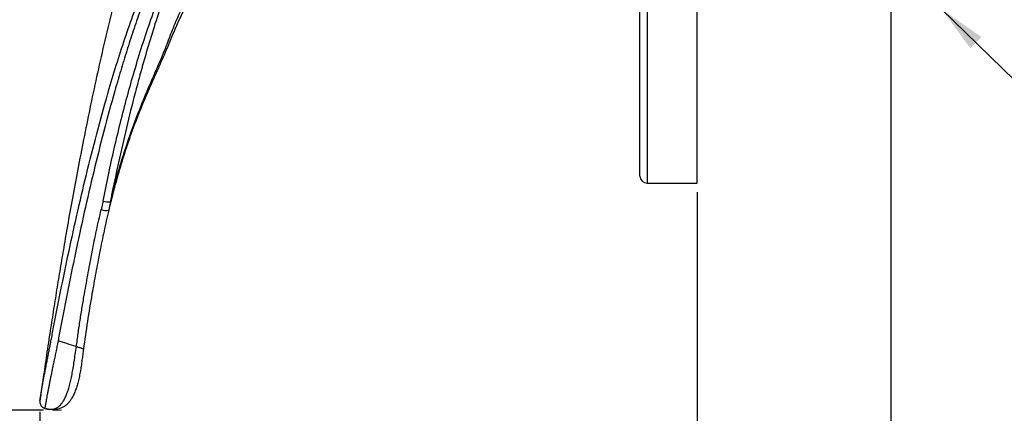
# Model space of a CAD drawing. Units: millimetres. Extents: x 34 to 281, y 16 to 165.
# Drawn here: x 185 to 241, y 95 to 117 of the extents above; entities that cross this region are included whole.
import ezdxf

# ---------------------------------------------------------------- set-up
doc = ezdxf.new("R2010")
doc.units = ezdxf.units.MM
doc.layers.add('ANNOTATIONS', color=7, linetype='Continuous')
doc.layers.add('DIMENSIONS', color=7, linetype='Continuous')
doc.styles.add('SLDTEXTSTYLE0', font='TXT', dxfattribs={"width": 0.7})
doc.dimstyles.new('SLDDIMSTYLE0', dxfattribs={"dimtxt": 0.18, "dimasz": 2.686756, "dimexe": 0, "dimexo": 0.0625, "dimgap": 0, "dimtad": 0, "dimtih": 1, "dimtoh": 1, "dimdec": 0, "dimrnd": 1e-09, "dimzin": 0, "dimdsep": 46, "dimtxsty": 'Standard', "dimsah": 1, "dimcen": 0.09, "dimadec": 0, "dimazin": 0, "dimtfac": 2.686756, "dimtdec": 0, "dimtofl": 0, "dimtmove": 0, "dimatfit": 3, "dimfxl": 0, "dimfrac": 2, "dimtolj": 1, "dimtzin": 0, "dimarcsym": 0})
doc.dimstyles.new('SLDDIMSTYLE2', dxfattribs={"dimtxt": 5.037667, "dimasz": 2.686756, "dimexe": 0, "dimexo": 0.0625, "dimgap": 1.259417, "dimtad": 0, "dimtih": 1, "dimtoh": 1, "dimdec": 0, "dimlfac": 2.5, "dimrnd": 1e-09, "dimzin": 12, "dimdsep": 46, "dimtxsty": 'SLDTEXTSTYLE0', "dimsah": 1, "dimcen": 0.09, "dimadec": 0, "dimazin": 3, "dimtfac": 1, "dimtdec": 0, "dimtofl": 0, "dimtmove": 0, "dimatfit": 3, "dimfxl": 0, "dimfrac": 2, "dimtolj": 1, "dimtzin": 12, "dimarcsym": 0})
doc.dimstyles.new('SLDDIMSTYLE3', dxfattribs={"dimtxt": 4.701822, "dimasz": 2.686756, "dimexe": 0, "dimexo": 0.0625, "dimgap": 1.175456, "dimtad": 0, "dimtih": 1, "dimtoh": 1, "dimdec": 0, "dimlfac": 2.5, "dimrnd": 1e-09, "dimzin": 12, "dimdsep": 46, "dimtxsty": 'SLDTEXTSTYLE0', "dimsah": 1, "dimcen": 0.09, "dimadec": 0, "dimazin": 3, "dimtfac": 1, "dimtdec": 0, "dimtofl": 0, "dimtmove": 0, "dimatfit": 3, "dimfxl": 0, "dimfrac": 2, "dimtolj": 1, "dimtzin": 12, "dimarcsym": 0})
doc.dimstyles.new('SLDDIMSTYLE4', dxfattribs={"dimtxt": 5.037667, "dimasz": 2.686756, "dimexe": 0, "dimexo": 0.0625, "dimgap": 1.259417, "dimtad": 0, "dimtih": 1, "dimtoh": 1, "dimdec": 1, "dimlfac": 2.5, "dimrnd": 1e-09, "dimzin": 12, "dimdsep": 46, "dimtxsty": 'SLDTEXTSTYLE0', "dimsah": 1, "dimcen": 0.09, "dimadec": 0, "dimazin": 3, "dimtfac": 1, "dimtdec": 1, "dimtofl": 0, "dimtmove": 0, "dimatfit": 3, "dimfxl": 0, "dimfrac": 2, "dimtolj": 1, "dimtzin": 12, "dimarcsym": 0})

# ---------------------------------------------------------------- blocks, each defined once
blk = doc.blocks.new('_D_1')
at = {"layer": 'DIMENSIONS'}
for p, q in [((234.263, 129.447), (234.263, 68.475)), ((186.518, 95.137), (186.518, 68.475)), ((186.518, 68.475), (199.02, 68.475)), ((234.263, 68.475), (221.76, 68.475))]:
    blk.add_line(p, q, dxfattribs=at)
for points in [[(186.518, 68.475), (191.555, 67.7), (191.555, 69.25)], [(234.263, 68.475), (229.225, 69.25), (229.225, 67.7)]]:
    blk.add_solid(points, dxfattribs=at)
at = {"layer": 'DIMENSIONS', "char_height": 3.9687, "attachment_point": 1, "style": 'SLDTEXTSTYLE0'}
for s, insert in [('135', (199.02, 70.511)), ('NOM', (209.328, 70.511))]:
    blk.add_mtext(s, dxfattribs=dict(at, insert=insert))
blk = doc.blocks.new('_D_2')
at = {"layer": 'DIMENSIONS'}
for p, q in [((200.533, 130.987), (170.164, 130.987)), ((170.164, 130.987), (170.164, 115.986)), ((170.164, 95.236), (170.164, 110.237)), ((186.718, 95.236), (170.164, 95.236))]:
    blk.add_line(p, q, dxfattribs=at)
for points in [[(170.164, 130.987), (169.44, 126.286), (170.887, 126.286)], [(170.164, 95.236), (170.887, 99.937), (169.44, 99.937)]]:
    blk.add_solid(points, dxfattribs=at)
at = {"layer": 'DIMENSIONS', "char_height": 3.7042, "attachment_point": 1, "style": 'SLDTEXTSTYLE0'}
for s, insert in [('90', (160.924, 115.012)), ('NOM', (167.801, 115.012))]:
    blk.add_mtext(s, dxfattribs=dict(at, insert=insert))
blk = doc.blocks.new('_D_3')
at = {"layer": 'DIMENSIONS'}
for p, q in [((234.263, 129.447), (234.263, 88.604)), ((223.383, 107.487), (223.383, 88.604)), ((223.383, 88.604), (234.263, 88.604)), ((234.263, 88.604), (247.143, 88.604))]:
    blk.add_line(p, q, dxfattribs=at)
for points in [[(223.383, 88.604), (228.42, 87.829), (228.42, 89.379)], [(234.263, 88.604), (229.225, 89.379), (229.225, 87.829)]]:
    blk.add_solid(points, dxfattribs=at)
at = {"layer": 'DIMENSIONS', "char_height": 3.9687, "attachment_point": 1, "style": 'SLDTEXTSTYLE0'}
for s, insert in [('27 MIN', (247.146, 93.72)), ('67MAX', (247.143, 87.562))]:
    blk.add_mtext(s, dxfattribs=dict(at, insert=insert))

msp = doc.modelspace()

# ---------------------------------------------------------------- linework, layer by layer
at = {"color": 7, "linetype": 'Continuous', "lineweight": 25}
for p, q in [((220.183, 108.387), (220.183, 153.587)), ((223.383, 107.987), (223.383, 153.987)), ((220.583, 107.987), (223.383, 107.987)), ((186.787, 95.33), (186.853, 95.309))]:
    msp.add_line(p, q, dxfattribs=at)
at = {"color": 8, "linetype": 'Continuous', "lineweight": 25}
msp.add_line((220.583, 153.987), (220.583, 107.987), dxfattribs=at)
at = {"color": 7, "linetype": 'Continuous', "lineweight": 18}
msp.add_line((187.218, 95.236), (187.725, 95.236), dxfattribs=at)
at = {"color": 7, "linetype": 'Continuous', "lineweight": 25}
for centre, radius, start, end in [((220.583, 108.387), 0.4, 180, 270), ((190.379, 108.187), 1.254, 255.1315, 274.0601), ((190.244, 107.262), 0.812, 249.1232, 279.294)]:
    msp.add_arc(centre, radius, start, end, dxfattribs=at)
for points, knots in [([(187.162, 99.246), (187.184, 99.363), (187.352, 100.248), (187.673, 101.898), (188.146, 104.192), (188.649, 106.479), (189.187, 108.761), (189.767, 111.036), (190.327, 113.051), (190.856, 114.804), (191.34, 116.298), (191.845, 117.745), (192.373, 119.143), (192.926, 120.492), (193.482, 121.734), (194.035, 122.869), (194.579, 123.902), (195.16, 124.917), (195.716, 125.804), (196.234, 126.567), (196.703, 127.211), (197.204, 127.85), (197.739, 128.478), (198.256, 129.031), (198.738, 129.504), (199.192, 129.916), (199.539, 130.203), (199.856, 130.452), (200.023, 130.577), (200.164, 130.677), (200.183, 130.691)], [0, 0, 0, 0, 0.01028, 0.077636, 0.144996, 0.212353, 0.279703, 0.347403, 0.415101, 0.460352, 0.505606, 0.550853, 0.592891, 0.634937, 0.67697, 0.710597, 0.744223, 0.778009, 0.811792, 0.834765, 0.857743, 0.880713, 0.904882, 0.929049, 0.946146, 0.963241, 0.981955, 0.985074, 0.998042, 1, 1, 1, 1]), ([(200.183, 130.691), (200.151, 130.668), (200.011, 130.566), (199.682, 130.315), (199.237, 129.943), (198.761, 129.503), (198.278, 129.017), (197.766, 128.453), (197.285, 127.868), (196.875, 127.33), (196.411, 126.683), (195.87, 125.861), (195.271, 124.852), (194.717, 123.827), (194.197, 122.782), (193.72, 121.744), (193.281, 120.717), (192.875, 119.705), (192.489, 118.685), (192.113, 117.631), (191.746, 116.546), (191.388, 115.43), (191.046, 114.308), (190.61, 112.804), (190.097, 110.913), (189.529, 108.635), (189.001, 106.353), (188.507, 104.067), (188.04, 101.775), (187.722, 100.127), (187.556, 99.243), (187.534, 99.125)], [0, 0, 0, 0, 0.003338, 0.014972, 0.035932, 0.053511, 0.071122, 0.095287, 0.119509, 0.136704, 0.153913, 0.188416, 0.221956, 0.25555, 0.289277, 0.323036, 0.354479, 0.385938, 0.417438, 0.448948, 0.482764, 0.516589, 0.550436, 0.584289, 0.65212, 0.71998, 0.787378, 0.85479, 0.922235, 0.989688, 1, 1, 1, 1]), ([(190.057, 106.975), (190.106, 107.223), (190.254, 107.962), (190.515, 109.19), (190.85, 110.656), (191.212, 112.117), (191.604, 113.572), (192.029, 115.021), (192.491, 116.462), (192.99, 117.892), (193.453, 119.101), (193.861, 120.095), (194.201, 120.878), (194.558, 121.654), (195.001, 122.559), (195.443, 123.392), (195.881, 124.152), (196.299, 124.835), (196.721, 125.47), (197.147, 126.057), (197.542, 126.57), (198.025, 127.147), (198.535, 127.691), (198.992, 128.132), (199.273, 128.382), (199.58, 128.642), (199.767, 128.791), (199.988, 128.957), (200.076, 129.022), (200.155, 129.078), (200.183, 129.098)], [0, 0, 0, 0, 0.03051, 0.091005, 0.151514, 0.212078, 0.272665, 0.333538, 0.394446, 0.455474, 0.516552, 0.550933, 0.585326, 0.619763, 0.654218, 0.707214, 0.733762, 0.760327, 0.804102, 0.826043, 0.848002, 0.882491, 0.917081, 0.938182, 0.959315, 0.962504, 0.986866, 0.988184, 0.995966, 1, 1, 1, 1]), ([(200.183, 129.098), (200.09, 129.03), (199.839, 128.848), (199.482, 128.559), (199.048, 128.177), (198.729, 127.868), (198.342, 127.469), (197.952, 127.036), (197.578, 126.576), (197.183, 126.059), (196.773, 125.481), (196.399, 124.896), (196.101, 124.401), (195.87, 124.001), (195.481, 123.286), (195.083, 122.486), (194.681, 121.599), (194.351, 120.817), (194.039, 120.026), (193.668, 119.029), (193.253, 117.822), (192.801, 116.401), (192.377, 114.971), (191.933, 113.368), (191.479, 111.592), (191.025, 109.64), (190.695, 108.086), (190.516, 107.183), (190.468, 106.936)], [0, 0, 0, 0, 0.013921, 0.03761, 0.05568, 0.084106, 0.091444, 0.123086, 0.154815, 0.163369, 0.20206, 0.240849, 0.24759, 0.272257, 0.296924, 0.346374, 0.380747, 0.41512, 0.449572, 0.484025, 0.544483, 0.604944, 0.665515, 0.726086, 0.807219, 0.888363, 0.969499, 1, 1, 1, 1]), ([(192.27, 123.917), (192.202, 123.7), (191.965, 122.937), (191.567, 121.545), (191.077, 119.745), (190.602, 117.874), (190.158, 116.02), (189.745, 114.19), (189.363, 112.406), (189.009, 110.672), (188.682, 108.994), (188.377, 107.364), (188.112, 105.887), (187.881, 104.554), (187.676, 103.343), (187.478, 102.133), (187.283, 100.914), (187.121, 99.871), (186.989, 99.008), (186.888, 98.335), (186.792, 97.689), (186.72, 97.197), (186.671, 96.856), (186.641, 96.648), (186.612, 96.45), (186.585, 96.262), (186.559, 96.08), (186.536, 95.916), (186.521, 95.812), (186.514, 95.767)], [0, 0, 0, 0, 0.023727, 0.083341, 0.151069, 0.218262, 0.284667, 0.349973, 0.41386, 0.475046, 0.534538, 0.592207, 0.647947, 0.691091, 0.733375, 0.776001, 0.818972, 0.862213, 0.886081, 0.909993, 0.933211, 0.954213, 0.961852, 0.969149, 0.976106, 0.982726, 0.989011, 0.995261, 1, 1, 1, 1]), ([(199.503, 120.244), (199.459, 120.237), (199.37, 120.225), (199.183, 120.195), (198.962, 120.157), (198.722, 120.111), (198.434, 120.052), (198.096, 119.976), (197.69, 119.876), (197.27, 119.764), (196.883, 119.644), (196.573, 119.529), (196.345, 119.431), (196.154, 119.339), (195.961, 119.233), (195.784, 119.121), (195.625, 119.004), (195.483, 118.885), (195.344, 118.754), (195.195, 118.596), (195.042, 118.41), (194.887, 118.196), (194.743, 117.973), (194.602, 117.728), (194.439, 117.419), (194.263, 117.044), (194.059, 116.57), (193.846, 116.046), (193.605, 115.47), (193.353, 114.89), (193.095, 114.306), (192.834, 113.718), (192.543, 113.057), (192.229, 112.324), (191.904, 111.512), (191.601, 110.689), (191.319, 109.857), (191.056, 109.018), (190.812, 108.172), (190.584, 107.32), (190.445, 106.747), (190.375, 106.461)], [0, 0, 0, 0, 0.02223, 0.044687, 0.067529, 0.090521, 0.11008, 0.139695, 0.169426, 0.199426, 0.229506, 0.24974, 0.262313, 0.274923, 0.287643, 0.300455, 0.309971, 0.319577, 0.329381, 0.339281, 0.352296, 0.365453, 0.378824, 0.392265, 0.408141, 0.432068, 0.456052, 0.487977, 0.519935, 0.551867, 0.583911, 0.616069, 0.648306, 0.692006, 0.735747, 0.779651, 0.823584, 0.867595, 0.911627, 0.955805, 1, 1, 1, 1]), ([(190.468, 106.936), (190.575, 107.36), (190.789, 108.208), (191.161, 109.465), (191.573, 110.711), (192.026, 111.942), (192.437, 112.945), (192.779, 113.73), (193.028, 114.305), (193.274, 114.877), (193.498, 115.413), (193.693, 115.912), (193.867, 116.376), (194.046, 116.838), (194.24, 117.297), (194.442, 117.717), (194.654, 118.095), (194.874, 118.427), (195.105, 118.716), (195.34, 118.957), (195.569, 119.154), (195.828, 119.338), (196.112, 119.501), (196.415, 119.641), (196.758, 119.77), (197.136, 119.889), (197.543, 119.996), (197.932, 120.079), (198.302, 120.146), (198.649, 120.2), (198.958, 120.245), (199.227, 120.282), (199.451, 120.308), (199.642, 120.329), (199.733, 120.337), (199.779, 120.341)], [0, 0, 0, 0, 0.064836, 0.129736, 0.194648, 0.259524, 0.324339, 0.355324, 0.386361, 0.417371, 0.448318, 0.473918, 0.499572, 0.525215, 0.550782, 0.576309, 0.595984, 0.6157, 0.635307, 0.650578, 0.665912, 0.681179, 0.700152, 0.719212, 0.738245, 0.765829, 0.793512, 0.82128, 0.849083, 0.876849, 0.904489, 0.928348, 0.952287, 0.97619, 1, 1, 1, 1]), ([(190.057, 106.975), (190.047, 106.925), (190.027, 106.825), (189.993, 106.668), (189.968, 106.561), (189.955, 106.504)], [0, 0, 0, 0, 0.316405, 0.632855, 1, 1, 1, 1]), ([(190.468, 106.936), (190.464, 106.911), (190.456, 106.86), (190.443, 106.785), (190.429, 106.71), (190.413, 106.63), (190.395, 106.548), (190.382, 106.49), (190.375, 106.461)], [0, 0, 0, 0, 0.158211, 0.316448, 0.474761, 0.633098, 0.816531, 1, 1, 1, 1]), ([(188.558, 98.793), (188.592, 99.042), (188.659, 99.54), (188.771, 100.286), (188.89, 101.031), (189.041, 101.923), (189.224, 102.962), (189.447, 104.147), (189.686, 105.328), (189.865, 106.112), (189.955, 106.504)], [0, 0, 0, 0, 0.096192, 0.192396, 0.288632, 0.384875, 0.538585, 0.692314, 0.846131, 1, 1, 1, 1]), ([(190.375, 106.461), (190.286, 106.072), (190.106, 105.293), (189.867, 104.118), (189.643, 102.94), (189.412, 101.638), (189.172, 100.214), (189.03, 99.18), (188.959, 98.662)], [0, 0, 0, 0, 0.151202, 0.302409, 0.453772, 0.605136, 0.802528, 1, 1, 1, 1]), ([(188.558, 98.793), (188.553, 98.794), (188.372, 98.853), (188.031, 98.964), (187.695, 99.073), (187.534, 99.125)], [0, 0, 0, 0, 0.017009, 0.527634, 1, 1, 1, 1]), ([(188.959, 98.662), (188.945, 98.556), (188.917, 98.344), (188.875, 98.02), (188.829, 97.693), (188.775, 97.364), (188.713, 97.048), (188.644, 96.754), (188.565, 96.487), (188.477, 96.243), (188.375, 96.019), (188.267, 95.833), (188.156, 95.683), (188.043, 95.561), (187.915, 95.454), (187.766, 95.364), (187.605, 95.301), (187.439, 95.265), (187.301, 95.254), (187.179, 95.257), (187.074, 95.266), (186.991, 95.278), (186.927, 95.29), (186.894, 95.298), (186.891, 95.298), (186.89, 95.299)], [0, 0, 0, 0, 0.052232, 0.104466, 0.162915, 0.221364, 0.281501, 0.341637, 0.397659, 0.453681, 0.511193, 0.568701, 0.61088, 0.65305, 0.696294, 0.739526, 0.786096, 0.828321, 0.870559, 0.895155, 0.925959, 0.956737, 0.968339, 0.99208, 1, 1, 1, 1]), ([(188.959, 98.662), (188.958, 98.663), (188.956, 98.664), (188.938, 98.669), (188.912, 98.678), (188.875, 98.69), (188.829, 98.704), (188.776, 98.722), (188.716, 98.741), (188.644, 98.765), (188.59, 98.782), (188.558, 98.793)], [0, 0, 0, 0, 0.103499, 0.210053, 0.313534, 0.419916, 0.525227, 0.633512, 0.740179, 0.849956, 1, 1, 1, 1]), ([(186.514, 95.767), (186.515, 95.77), (186.516, 95.775), (186.523, 95.821), (186.534, 95.894), (186.549, 95.987), (186.566, 96.096), (186.586, 96.214), (186.608, 96.348), (186.634, 96.496), (186.664, 96.66), (186.696, 96.839), (186.732, 97.034), (186.771, 97.241), (186.813, 97.459), (186.852, 97.659), (186.878, 97.792), (186.888, 97.845)], [0, 0, 0, 0, 0.07942, 0.159428, 0.237947, 0.317022, 0.380716, 0.444699, 0.508293, 0.572168, 0.635175, 0.69964, 0.764391, 0.829945, 0.89345, 0.957227, 1, 1, 1, 1]), ([(186.513, 95.751), (186.512, 95.75), (186.512, 95.745), (186.511, 95.728), (186.51, 95.692), (186.515, 95.643), (186.53, 95.583), (186.554, 95.524), (186.591, 95.467), (186.636, 95.417), (186.691, 95.374), (186.743, 95.345), (186.777, 95.335), (186.787, 95.332)], [0, 0, 0, 0, 0.0128683, 0.0399301, 0.1014668, 0.2115404, 0.3084249, 0.4406418, 0.5548752, 0.6781545, 0.8069693, 0.9387773, 1, 1, 1, 1]), ([(186.853, 95.309), (186.857, 95.308), (186.864, 95.305), (186.871, 95.303), (186.874, 95.303)], [0, 0, 0, 0, 0.573144, 1, 1, 1, 1])]:
    msp.add_open_spline(points, degree=3, knots=knots, dxfattribs=at)
at = {"color": 8, "linetype": 'Continuous', "lineweight": 25}
for points, knots in [([(187.537, 99.125), (187.515, 99.018), (187.472, 98.804), (187.408, 98.496), (187.347, 98.199), (187.29, 97.923), (187.236, 97.66), (187.182, 97.402), (187.131, 97.15), (187.082, 96.908), (187.038, 96.688), (186.997, 96.484), (186.96, 96.289), (186.925, 96.109), (186.895, 95.945), (186.869, 95.804), (186.847, 95.681), (186.828, 95.573), (186.813, 95.483), (186.801, 95.413), (186.793, 95.365), (186.788, 95.336), (186.787, 95.332), (186.787, 95.33)], [0, 0, 0, 0, 0.051352, 0.102978, 0.151381, 0.200009, 0.245448, 0.291074, 0.342328, 0.390379, 0.436965, 0.483753, 0.529038, 0.579771, 0.627327, 0.67343, 0.719732, 0.764544, 0.815252, 0.862793, 0.908888, 0.955186, 1, 1, 1, 1]), ([(186.888, 97.845), (186.894, 97.872), (186.915, 97.979), (186.953, 98.176), (187.004, 98.433), (187.055, 98.697), (187.108, 98.966), (187.143, 99.152), (187.162, 99.246)], [0, 0, 0, 0, 0.063334, 0.250312, 0.439644, 0.623087, 0.807335, 1, 1, 1, 1]), ([(186.853, 95.309), (186.855, 95.308), (186.86, 95.307), (186.904, 95.298), (186.982, 95.286), (187.098, 95.277), (187.229, 95.284), (187.366, 95.316), (187.492, 95.374), (187.608, 95.46), (187.716, 95.573), (187.819, 95.717), (187.918, 95.892), (188.011, 96.101), (188.097, 96.34), (188.177, 96.61), (188.25, 96.908), (188.318, 97.235), (188.38, 97.586), (188.44, 97.965), (188.498, 98.367), (188.54, 98.65), (188.561, 98.792)], [0, 0, 0, 0, 0.01598, 0.032517, 0.067686, 0.103039, 0.153177, 0.2036, 0.252909, 0.302591, 0.353409, 0.404605, 0.459117, 0.51408, 0.570456, 0.627311, 0.686222, 0.745638, 0.806582, 0.868027, 0.933726, 1, 1, 1, 1])]:
    msp.add_open_spline(points, degree=3, knots=knots, dxfattribs=at)

# ---------------------------------------------------------------- dimensions: what is measured, and where the dimension line sits
at = {"layer": 'DIMENSIONS'}
for base, p1, p2, angle, text, dimstyle, picture, middle in [((170.164, 95.236), (201.033, 130.987), (187.218, 95.236), 90, '<> NOM', 'SLDDIMSTYLE3', '_D_2', (170.164, 113.111)), ((234.263, 88.604), (223.383, 107.987), (234.263, 129.947), 0, '27 MIN\\P67MAX', 'SLDDIMSTYLE4', '_D_3', (255.72, 88.604))]:
    dim = msp.add_linear_dim(base=base, p1=p1, p2=p2, angle=angle, text=text, dimstyle=dimstyle, dxfattribs=at)
    dim.commit()
    dim.dimension.update_dxf_attribs({"geometry": picture, "text_midpoint": middle, "dimtype": 160})
dim = msp.add_linear_dim(base=(234.263, 68.475), p1=(186.518, 95.637), p2=(234.263, 129.947), text='<> NOM', dimstyle='SLDDIMSTYLE2', dxfattribs=at)
dim.commit()
dim.dimension.update_dxf_attribs({"geometry": '_D_1', "text_midpoint": (210.39, 68.475), "dimtype": 160})

# ---------------------------------------------------------------- leaders
at = {"layer": 'ANNOTATIONS'}
msp.add_leader([(237.105, 117.763), (250.505, 104.659), (253.005, 104.659)], dimstyle='SLDDIMSTYLE0', dxfattribs=at)

doc.saveas('drawing.dxf')
